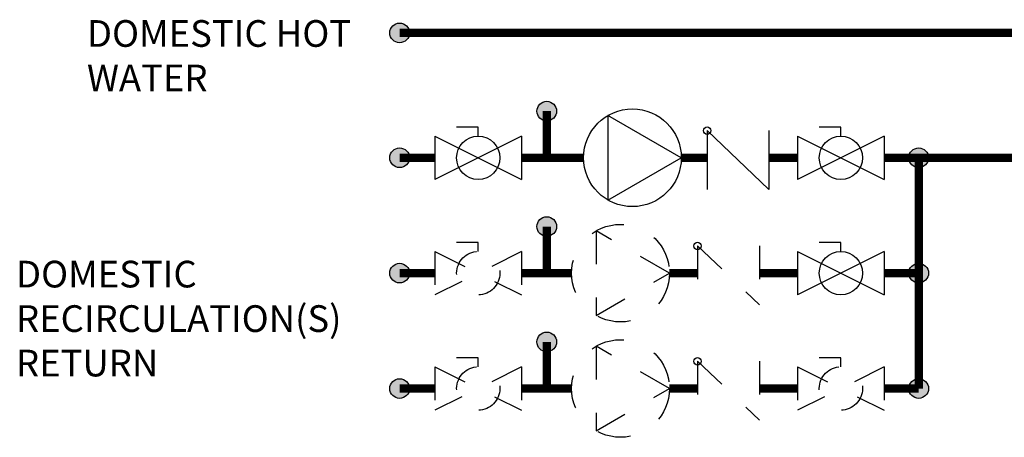
# Model space of a CAD drawing. Units: inches. Extents: x 0.1 to 15.8, y 2.4 to 8.2.
# Drawn here: x 0.1 to 3.1, y 2.4 to 3.6 of the extents above; entities that cross this region are included whole.
import ezdxf

# ---------------------------------------------------------------- set-up
doc = ezdxf.new("R2010")
doc.units = ezdxf.units.IN
doc.header["$MEASUREMENT"] = 0
doc.linetypes.add('ACAD_ISO02W100', pattern=[15, 12, -3])
doc.styles.add('ROMANS', font='romans.shx')

# ---------------------------------------------------------------- blocks, each defined once
blk = doc.blocks.new('Full-Port Ball Valve')
for p, q in [((-0.5, 1), (0.5, 1)), ((-0.5, -1), (0.5, 1)), ((-0.5, 1), (0.5, -1)), ((-0.5, 0), (-0.71, 0)), ((-0.71, 0), (-0.71, -0.5)), ((-0.5, -1), (0.5, -1))]:
    blk.add_line(p, q)
blk.add_circle((0, 0), 0.5)

msp = doc.modelspace()

# ---------------------------------------------------------------- hatches: boundary and pattern name
h = msp.add_hatch(color=256)
h.dxf.hatch_style = 1
h.paths.add_polyline_path([(1.3066, 3.5915, 1), (1.2475, 3.5915, 1)])
h = msp.add_hatch(color=256)
h.dxf.hatch_style = 1
h.paths.add_polyline_path([(1.7478, 3.3565, 1), (1.6887, 3.3565, 1)])
h = msp.add_hatch(color=256)
h.dxf.hatch_style = 1
h.paths.add_polyline_path([(1.3066, 3.2165, 1), (1.2475, 3.2165, 1)])
h = msp.add_hatch(color=256)
h.dxf.hatch_style = 1
h.paths.add_polyline_path([(2.8628, 3.2165, 1), (2.8037, 3.2165, 1)])
h = msp.add_hatch(color=256)
h.dxf.hatch_style = 1
h.paths.add_polyline_path([(1.7478, 3.0103, 1), (1.6887, 3.0103, 1)])
h = msp.add_hatch(color=256)
h.dxf.hatch_style = 1
h.paths.add_polyline_path([(1.3066, 2.8703, 1), (1.2475, 2.8703, 1)])
h = msp.add_hatch(color=256)
h.dxf.hatch_style = 1
h.paths.add_polyline_path([(2.8628, 2.8703, 1), (2.8037, 2.8703, 1)])
h = msp.add_hatch(color=256)
h.dxf.hatch_style = 1
h.paths.add_polyline_path([(1.7478, 2.6641, 1), (1.6887, 2.6641, 1)])
h = msp.add_hatch(color=256)
h.dxf.hatch_style = 1
h.paths.add_polyline_path([(1.3066, 2.5241, 1), (1.2475, 2.5241, 1)])
h = msp.add_hatch(color=256)
h.dxf.hatch_style = 1
h.paths.add_polyline_path([(2.8628, 2.5241, 1), (2.8037, 2.5241, 1)])

# ---------------------------------------------------------------- linework, layer by layer
for p, q in [((2.199, 3.298), (2.199, 3.1217)), ((2.199, 3.298), (2.3842, 3.1217)), ((2.3842, 3.298), (2.3842, 3.1217)), ((1.5128, 2.9352), (1.5128, 2.9624)), ((1.7928, 2.8703), (1.7647, 2.8703))]:
    msp.add_line(p, q)
at = {"linetype": 'ACAD_ISO02W100', "ltscale": 0.0025}
for p, q in [((1.5128, 2.9624), (1.4479, 2.9624)), ((1.383, 2.9352), (1.383, 2.8053)), ((1.383, 2.9352), (1.6427, 2.8053)), ((1.6427, 2.9352), (1.383, 2.8053)), ((1.6427, 2.9352), (1.6427, 2.8053)), ((2.1702, 2.9519), (2.1702, 2.7755)), ((2.1702, 2.9519), (2.3555, 2.7755)), ((2.3555, 2.9519), (2.3555, 2.7755)), ((1.5128, 2.6162), (1.4479, 2.6162)), ((1.5128, 2.589), (1.5128, 2.6162)), ((2.1702, 2.6057), (2.1702, 2.4293)), ((2.1702, 2.6057), (2.3555, 2.4293)), ((2.3555, 2.6057), (2.3555, 2.4293)), ((2.6, 2.6162), (2.5351, 2.6162)), ((2.6, 2.589), (2.6, 2.6162)), ((1.383, 2.589), (1.383, 2.4592)), ((1.383, 2.589), (1.6427, 2.4592)), ((1.6427, 2.589), (1.383, 2.4592)), ((1.6427, 2.589), (1.6427, 2.4592)), ((2.4702, 2.589), (2.4702, 2.4592)), ((2.4702, 2.589), (2.7299, 2.4592)), ((2.7299, 2.589), (2.4702, 2.4592)), ((2.7299, 2.589), (2.7299, 2.4592)), ((2.155, 2.5241), (2.0857, 2.5241))]:
    msp.add_line(p, q, dxfattribs=at)
at = {"const_width": 0.025}
for points in [[(8.8035, 3.5915), (1.277, 3.5915)], [(8.8035, 3.5915), (13.2676, 3.5915), (13.2676, 3.2165), (2.7299, 3.2165)], [(1.7182, 3.2165), (1.7182, 3.3565)], [(1.383, 3.2165), (1.277, 3.2165)], [(1.8284, 3.2165), (1.6427, 3.2165)], [(2.199, 3.2165), (2.1214, 3.2165)], [(2.4702, 3.2165), (2.3842, 3.2165)], [(2.8333, 3.2165), (2.8333, 2.5241)]]:
    msp.add_lwpolyline(points, dxfattribs=at)
msp.add_lwpolyline([(1.9016, 3.0896), (2.1214, 3.2165), (1.9016, 3.3433)], close=True)
at = {"linetype": 'ACAD_ISO02W100', "ltscale": 0.0025, "const_width": 0.025}
for points in [[(1.7182, 2.8703), (1.7182, 3.0103)], [(1.383, 2.8703), (1.277, 2.8703)], [(1.7928, 2.8703), (1.6427, 2.8703)], [(2.1702, 2.8703), (2.0857, 2.8703)], [(2.4702, 2.8703), (2.3555, 2.8703)], [(1.7182, 2.5241), (1.7182, 2.6641)], [(1.383, 2.5241), (1.277, 2.5241)], [(1.7928, 2.5241), (1.6427, 2.5241)], [(2.1702, 2.5241), (2.0857, 2.5241)], [(2.4702, 2.5241), (2.3555, 2.5241)]]:
    msp.add_lwpolyline(points, dxfattribs=at)
at = {"linetype": 'ACAD_ISO02W100', "ltscale": 0.0025}
for points in [[(1.866, 2.7434), (2.0857, 2.8703), (1.866, 2.9971)], [(1.866, 2.3972), (2.0857, 2.5241), (1.866, 2.6509)]]:
    msp.add_lwpolyline(points, close=True, dxfattribs=at)
at = {"linetype": 'ACAD_ISO02W100', "ltscale": 0.009, "const_width": 0.025}
for points in [[(2.8333, 2.8703), (2.7299, 2.8703)], [(2.8333, 2.5241), (2.7299, 2.5241)]]:
    msp.add_lwpolyline(points, dxfattribs=at)
for centre, radius in [((1.277, 3.5915), 0.0295), ((1.7182, 3.3565), 0.0295), ((1.9749, 3.2165), 0.1465), ((2.199, 3.298), 0.0111), ((1.277, 3.2165), 0.0295), ((2.8333, 3.2165), 0.0295), ((1.7182, 3.0103), 0.0295), ((2.1702, 2.9519), 0.0111), ((1.277, 2.8703), 0.0295), ((2.8333, 2.8703), 0.0295), ((1.7182, 2.6641), 0.0295), ((2.1702, 2.6057), 0.0111), ((1.277, 2.5241), 0.0295), ((2.8333, 2.5241), 0.0295)]:
    msp.add_circle(centre, radius)
at = {"linetype": 'ACAD_ISO02W100', "ltscale": 0.0025}
for centre, radius in [((1.9393, 2.8703), 0.1465), ((1.5128, 2.8703), 0.0649), ((1.9393, 2.5241), 0.1465), ((1.5128, 2.5241), 0.0649), ((2.6, 2.5241), 0.0649)]:
    msp.add_circle(centre, radius, dxfattribs=at)

# ---------------------------------------------------------------- block references
at = {"xscale": 0.1298461575061083, "yscale": 0.1298461575061083, "zscale": 0.1298461575061083, "rotation": 270}
for p in [(1.5128, 3.2165), (2.6, 3.2165)]:
    msp.add_blockref('Full-Port Ball Valve', p, dxfattribs=at)
at = {"linetype": 'ACAD_ISO02W100', "ltscale": 0.0025, "xscale": 0.1298461575061083, "yscale": 0.1298461575061083, "zscale": 0.1298461575061083, "rotation": 270}
msp.add_blockref('Full-Port Ball Valve', (2.6, 2.8703), dxfattribs=at)

# ---------------------------------------------------------------- texts
at = {"char_height": 0.0801, "attachment_point": 1, "style": 'ROMANS'}
for s, insert in [('DOMESTIC HOT \\PWATER', (0.3395, 3.6297)), ('DOMESTIC \\PRECIRCULATION(S) \\PRETURN', (0.1268, 2.9075))]:
    msp.add_mtext_dynamic_manual_height_columns(s, width=2.857568, gutter_width=0.6566, heights=[0], dxfattribs=dict(at, insert=insert))

doc.saveas('drawing.dxf')
